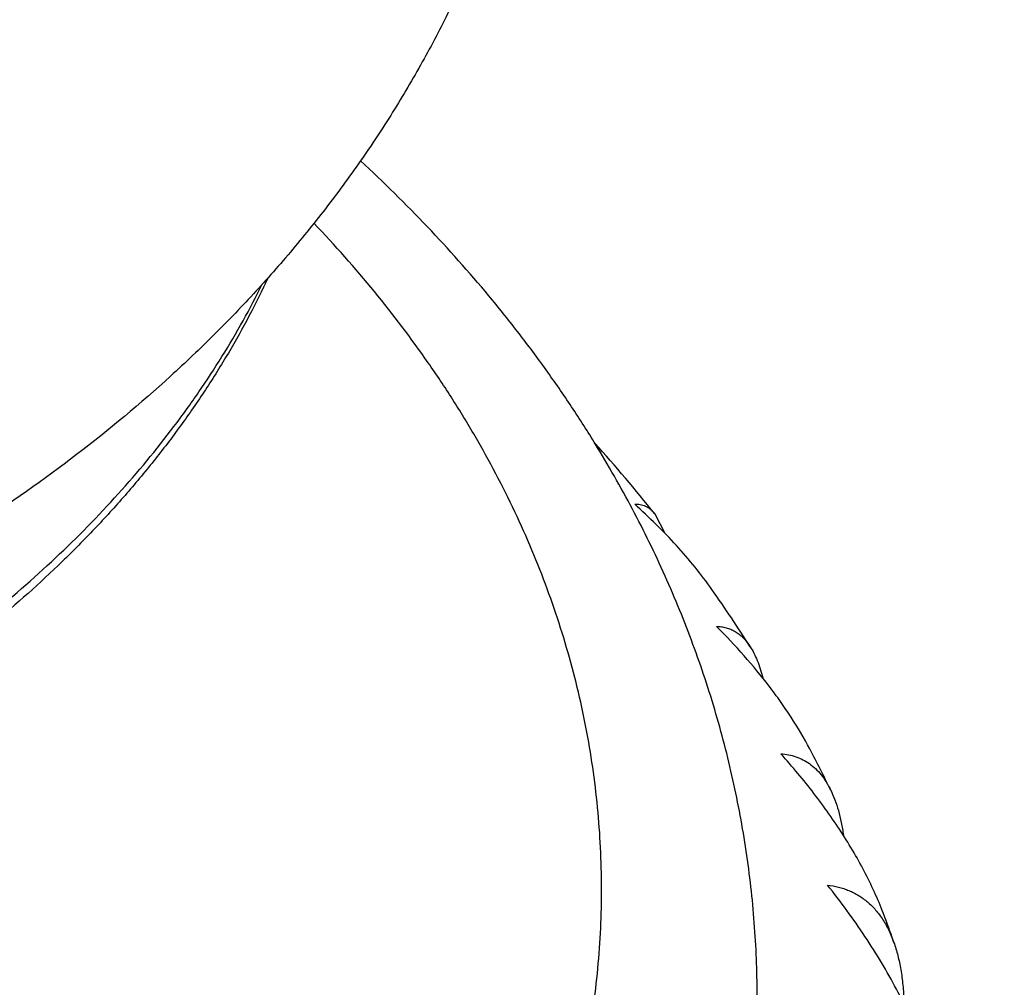
# Model space of a CAD drawing. Units: inches. Extents: x 0 to 11, y 0 to 8.5.
# Drawn here: x 5.3 to 5.4, y 4 to 4.1 of the extents above; entities that cross this region are included whole.
import ezdxf

# ---------------------------------------------------------------- set-up
doc = ezdxf.new("R2010")
doc.units = ezdxf.units.IN
doc.header["$LTSCALE"] = 0.605
doc.header["$MEASUREMENT"] = 0
doc.layers.get('0').update_dxf_attribs({"linetype": 'CONTINUOUS'})

msp = doc.modelspace()

# ---------------------------------------------------------------- linework, layer by layer
at = {"color": 7, "linetype": 'Continuous'}
for p, q in [((5.3275276869, 4.0666872392), (5.3274272199, 4.0668490506)), ((5.3275276869, 4.0666872392), (5.3274280994, 4.0668493929)), ((5.3332845237, 4.059930578), (5.334225616499999, 4.058084082200001))]:
    msp.add_line(p, q, dxfattribs=at)
for centre, radius, start, end in [((5.212700319, 3.963248666), 0.1545572467, 38.72191943000001, 42.0336156812), ((5.220960996600001, 3.969577923), 0.1441463053, 32.5420053365, 35.1889321953), ((5.2283580612, 3.9739716415), 0.1355380447, 25.95228439, 27.83922973909999), ((5.2343615274, 3.9765884806), 0.1289847421, 18.9500908524, 20.1172169708)]:
    msp.add_arc(centre, radius, start, end, dxfattribs=at)
for points, knots in [([(5.285730455, 4.285897923899999), (5.3045187293, 4.283495669), (5.332530649, 4.279043285), (5.3694285691, 4.2713905781), (5.3966671285, 4.2648384406), (5.423489619500001, 4.2574711779), (5.449848443500001, 4.2493016922), (5.475696075599999, 4.2403444286), (5.5009861195, 4.2306151631), (5.525673128999999, 4.2201310181), (5.5497127516, 4.2089104144), (5.573061782999999, 4.1969730373), (5.5956782377, 4.1843397993), (5.6175214186, 4.171032795099999), (5.638551949400001, 4.1570752871), (5.6587319299, 4.1424915755), (5.678024616699999, 4.127307296600001), (5.6933891817, 4.114127312), (5.7051977351, 4.1033070507), (5.7165978943, 4.0923884233), (5.730238130399999, 4.0784192001), (5.7456477327, 4.061106622400001), (5.7600110411, 4.0433353349), (5.773300932100001, 4.0251368024), (5.785492266399999, 4.0065432097), (5.796561701, 3.9875875657), (5.8064875834, 3.9683043213), (5.813809239299999, 3.9519475857), (5.8190689678, 3.938740002), (5.822706996900001, 3.928799723), (5.8260462495, 3.9188046952), (5.8290850896, 3.9087594632), (5.8318219649, 3.8986687265), (5.8342554839, 3.8885371946), (5.8363843991, 3.8783696234), (5.838207615, 3.868170797), (5.839724189, 3.8579455413), (5.8409333351, 3.8476986677), (5.8418344195, 3.8374351616), (5.8422296142, 3.8305821358), (5.8423756479, 3.8271554116)], [0, 0, 0, 0, 0.072753224, 0.1088525946, 0.1447246938, 0.1803412289, 0.2156751982, 0.2507010546, 0.2853948704, 0.3197345037, 0.3536997667, 0.3872725944, 0.4204372132, 0.4531803096, 0.4854911972, 0.5173619792, 0.5487877064, 0.5797665267000001, 0.5950895688000001, 0.6103016836, 0.6403941981, 0.6700541342, 0.6992932364, 0.7281268392, 0.7565738793000001, 0.7846568667, 0.8124018073999999, 0.839838073, 0.8534518406999999, 0.8670009022, 0.8804897817, 0.8939231676999999, 0.9073059024, 0.92064297, 0.9339394834, 0.9472006719, 0.9604318654999999, 0.9736384838, 0.9868260108, 1, 1, 1, 1]), ([(5.7144472338, 3.5435067955), (5.7184747484, 3.5475386888), (5.726353569700001, 3.5556913146), (5.737686648, 3.5682455675), (5.7484581599, 3.581045298), (5.7586573161, 3.5940777983), (5.7682741041, 3.6073303448), (5.777299017200001, 3.6207899388), (5.7857231412, 3.6344433872), (5.7935381416, 3.6482772973), (5.800736278400001, 3.662278093), (5.8073104142, 3.6764320252), (5.8132540201, 3.6907251859), (5.818561187799999, 3.7051435191), (5.8232266311, 3.7196728365), (5.8272457011, 3.7342988279), (5.830614382699999, 3.7490070791), (5.8333293123, 3.7637830829), (5.8353877701, 3.7786122581), (5.8367876984, 3.7934799616), (5.837527691, 3.8083715078), (5.8376070095, 3.823272183), (5.8370255711, 3.8381672634), (5.8357839617, 3.8530420315), (5.8338834229, 3.8678817929), (5.8313258604, 3.8826718936), (5.8281138318, 3.8973977353), (5.8242505496, 3.9120447922), (5.8197398708, 3.926598626), (5.8145862941, 3.9410449006), (5.8087949528, 3.9553693969), (5.802371606399999, 3.9695580259), (5.7953226363, 3.9835968433), (5.787655033099999, 3.9974720599), (5.7793763951, 4.011170058), (5.770494911699999, 4.0246773988), (5.761019364, 4.037980840099999), (5.750959105900001, 4.051067341), (5.7403240633, 4.0639240829), (5.729124720700001, 4.0765384673), (5.7173720975, 4.0888981544), (5.705077814299999, 4.100990996499999), (5.692253766499999, 4.1128053201), (5.6743701827, 4.1282533532), (5.6555642461, 4.143008569), (5.6359218667, 4.157048576), (5.6154563966, 4.1707879011), (5.5941931698, 4.183763190400001), (5.5722125917, 4.195961903500001), (5.549493581799999, 4.2077761503), (5.520141323300001, 4.2215736713), (5.4836856833, 4.2364721731), (5.4459839775, 4.249727469100001), (5.4071845668, 4.261287601499999), (5.3674389088, 4.2711076373), (5.3269037777, 4.2791491159), (5.2995428476, 4.2832908601), (5.285773322, 4.285060158999999)], [0, 0, 0, 0, 0.0156072709, 0.0310429739, 0.0463101897, 0.06141277480000001, 0.07635537049999999, 0.0911434071, 0.1057831036, 0.1202814614, 0.1346462515, 0.1488859954, 0.1630099387, 0.1770280159, 0.1909508089, 0.2047894958, 0.2185557929, 0.2322618884, 0.2459203695, 0.2595441435, 0.273146353, 0.2867402879, 0.3003392951, 0.3139566865, 0.3276056485, 0.3412991523, 0.3550498697, 0.3688700914, 0.3827716534, 0.3967658686, 0.4108634668, 0.4250745423, 0.4394085093, 0.4538740661, 0.4684791656, 0.4832309956, 0.4981359634, 0.5131996892, 0.5284270033, 0.5438219501, 0.5593877953, 0.5751270383, 0.5910414263, 0.6071319733, 0.6398382179, 0.6564562981000001, 0.6732476819, 0.7073370940000001, 0.7246321146, 0.7420877037000001, 0.777458945, 0.8134120744, 0.8498982295999999, 0.8868624636, 0.9242445645999999, 0.9619798595, 1, 1, 1, 1]), ([(5.165644409900001, 3.4042486901), (5.1847387114, 3.4042486901), (5.2133679112, 3.4051793527), (5.2513564036, 3.4082834595), (5.2796452866, 3.4115333951), (5.3076923601, 3.4157000609), (5.335438993399999, 3.4207746985), (5.362826284, 3.4267465792), (5.389796333, 3.4336030958), (5.416292061799999, 3.4413297723), (5.4422574138, 3.4499103006), (5.4676374503, 3.4593265751), (5.4923784723, 3.4695587316), (5.5164281306, 3.4805851918), (5.539735535399999, 3.4923827103), (5.5622513616, 3.5049264251), (5.583927947799999, 3.5181899096), (5.604719403, 3.5321452373), (5.6245816658, 3.5467630076), (5.6434727121, 3.5620125316), (5.661352202000001, 3.5778614396), (5.6754348767, 3.591596896), (5.6861509834, 3.6028534349), (5.696414445199999, 3.6141893202), (5.7085545247, 3.6286669989), (5.7198288185, 3.6436437638), (5.7282496335, 3.6558346918), (5.7362114203, 3.6680673455), (5.745422330399999, 3.6836001981), (5.7536691057, 3.6995273334), (5.7596320838, 3.7124145285), (5.7637754236, 3.7221196216), (5.7676016774, 3.7318896476), (5.7711088544, 3.7417195119), (5.7742950685, 3.7516039765), (5.777158620900001, 3.761537802), (5.7796979803, 3.7715157136), (5.7819117889, 3.7815324136), (5.7837988624, 3.7915825816), (5.7853581907, 3.8016608786), (5.7865889391, 3.811761949), (5.787490448400001, 3.8218804245), (5.788062235700001, 3.8320109266), (5.788303994600001, 3.8421480699), (5.7882155955, 3.8522864651), (5.7877970857, 3.8624207223), (5.787048689600001, 3.8725454538), (5.785970807899999, 3.8826552776), (5.784564018099999, 3.8927448202), (5.7828290736, 3.9028087198), (5.780766903099999, 3.9128416292), (5.7783786101, 3.9228382191), (5.7756654721, 3.9327931808), (5.772628939400001, 3.942701229), (5.769270634500001, 3.9525571055), (5.7655923518, 3.9623555791), (5.761596050700001, 3.9720914586), (5.757283878200001, 3.9817595577), (5.7526580766, 3.9913548401), (5.746053362300001, 4.0040873787), (5.7370140551, 4.0198004589), (5.724993763, 4.0382165498), (5.7117882492, 4.056220336), (5.697426015800001, 4.0737733965), (5.6819376745, 4.0908388833), (5.665356247, 4.1073808365), (5.6477169985, 4.1233644546), (5.6290573963, 4.1387561036), (5.6094170288, 4.1535233964), (5.588837530399999, 4.1676352542), (5.567362499, 4.1810619703), (5.5450374086, 4.1937752711), (5.5219095177, 4.2057483762), (5.4980277735, 4.2169560549), (5.473442712000001, 4.2273746818), (5.4482063524, 4.2369822874), (5.4223720926, 4.2457586054), (5.3959945851, 4.2536851189), (5.369129667999999, 4.2607450945), (5.3418340771, 4.2669236431), (5.3141659694, 4.2722076633), (5.2955550531, 4.27511968), (5.2862032221, 4.2764248302)], [0, 0, 0, 0, 0.036700841, 0.0550051908, 0.0732516195, 0.0914213032, 0.1094958331, 0.1274573214, 0.1452885079, 0.1629728686, 0.1804947248, 0.1978393545, 0.214993106, 0.2319435123, 0.2486794076, 0.2651910451, 0.2814702159, 0.2975103678, 0.3133067232, 0.3288563947, 0.3441584963, 0.3592142478, 0.3666512955, 0.3740282288, 0.388603821, 0.402950226, 0.4100413073, 0.4170792019, 0.4310008852, 0.4447317803, 0.4515318004, 0.4582908569, 0.46501147, 0.4716962856, 0.4783480686, 0.4849696959000001, 0.4915641482, 0.4981345011, 0.5046839156, 0.5112156275, 0.5177329367, 0.5242391956, 0.5307377971, 0.5372321626, 0.5437257289999999, 0.550221936, 0.5567242139999999, 0.5632359704, 0.569760578, 0.5763013627, 0.5828615914, 0.5894444611999999, 0.5960530885, 0.6026904992000001, 0.6093596196, 0.6160632675, 0.6228041450999999, 0.6295848316, 0.6364077776, 0.6432752997, 0.6571512329, 0.6712298079000001, 0.6855243857, 0.7000459431, 0.7148030727, 0.7298020142, 0.7450467106, 0.7605388849, 0.7762781314, 0.7922620176999999, 0.8084861952, 0.8249445131, 0.8416291368000001, 0.8585306662000001, 0.8756382545999999, 0.8929397267, 0.9104216954000001, 0.9280696773999999, 0.9458682062999999, 0.9638009444, 0.9818507929000001, 1, 1, 1, 1]), ([(5.2863254965, 4.2739345184), (5.3030823124, 4.2715083499), (5.3280456836, 4.2671067325), (5.3608883013, 4.2596944765), (5.3850988001, 4.2534108965), (5.408910211799999, 4.246399110400001), (5.4322798796, 4.2386714813), (5.4551652596, 4.2302417686), (5.477524875399999, 4.2211249184), (5.499318154400001, 4.2113370798), (5.520505556, 4.2008955587), (5.541048618600001, 4.1898187863), (5.560910020900001, 4.1781262847), (5.580053641599999, 4.1658386247), (5.598444585399999, 4.152977415400001), (5.6160493207, 4.1395651815), (5.632835384600001, 4.1256256567), (5.6461646137, 4.1135460963), (5.6563833604, 4.1036414294), (5.6662312689, 4.093654492), (5.6779812567, 4.0808910495), (5.689035115, 4.067680884700001), (5.6973922836, 4.0569146319), (5.705369127000001, 4.0460964537), (5.7147352192, 4.0323430666), (5.7250084392, 4.0154457459), (5.7342578102, 3.9982408825), (5.742464571699999, 3.9807604923), (5.748435467799999, 3.9659542259), (5.7526690316, 3.9540103842), (5.755567038300001, 3.9450249423), (5.7581936234, 3.9359956251), (5.7605474634, 3.9269266163), (5.7626273176, 3.9178222435), (5.764432096, 3.9086868406), (5.765960845, 3.8995247813), (5.7672127535, 3.8903404619), (5.7681871553, 3.8811383129), (5.7688835295, 3.8719227468), (5.7693015036, 3.8626983301), (5.7693944099, 3.8565450829), (5.7693944099, 3.853469319)], [0, 0, 0, 0, 0.0729850893, 0.1091729319, 0.1451153471, 0.1807843577, 0.2161534028, 0.2511975059, 0.2858934465, 0.3202199309, 0.3541577653, 0.3876900295, 0.4208022491, 0.4534825667, 0.4857219108, 0.5175141576, 0.5488562875999999, 0.5797485296, 0.5950278971999999, 0.6101964383, 0.640203218, 0.6697814923, 0.6844153720999999, 0.6989478035, 0.7277156679000001, 0.7561089309000001, 0.7841527866, 0.8118758897, 0.8393101811, 0.8529312309, 0.866493443, 0.8800016190000001, 0.8934607114, 0.9068758109999999, 0.9202521337, 0.933595007, 0.9469098551, 0.9602021831, 0.9734775644, 0.9867416164, 1, 1, 1, 1]), ([(5.165644409900001, 3.4368182926), (5.1838891302, 3.4368182926), (5.2112445728, 3.4377048578), (5.2475439629, 3.4406618722), (5.2745761956, 3.4437578592), (5.3013787688, 3.447727219), (5.3278959925, 3.4525616584), (5.3540719144, 3.4582510184), (5.3798515313, 3.4647833607), (5.4051806142, 3.4721449768), (5.4300058988, 3.4803204228), (5.454275176399999, 3.4892925513), (5.4779374087, 3.4990425498), (5.500942832000001, 3.5095499805), (5.523243060900001, 3.520792825), (5.5447911877, 3.532747533), (5.5655418762, 3.5453890695), (5.585451462000001, 3.5586909778), (5.6044780088, 3.5726254024), (5.6225815061, 3.5871632643), (5.639723533, 3.602273891), (5.6532323635, 3.6153705976), (5.6635165905, 3.6261045403), (5.6733699113, 3.6369149404), (5.685031181, 3.6507225233), (5.6958700209, 3.6650075768), (5.7039718595, 3.6766366255), (5.7116364262, 3.6883061871), (5.7205120348, 3.7031253175), (5.728471486, 3.718322964), (5.734235458, 3.7306213949), (5.7382452385, 3.7398836602), (5.7419533095, 3.749208616), (5.745357753, 3.758591429), (5.7484567497, 3.7680271302), (5.7512486577, 3.7775107486), (5.753731993300001, 3.7870372793), (5.755905437000001, 3.7966016951), (5.757767833, 3.8061989473), (5.7593181909, 3.8158239683), (5.760555685599999, 3.825471675), (5.7614796585, 3.8351369712), (5.7620896176, 3.8448147506), (5.762385237999999, 3.8544998999), (5.7623663625, 3.8641873015), (5.762033000900001, 3.8738718364), (5.7613853309, 3.8835483874), (5.7604236975, 3.8932118418), (5.7591486124, 3.9028570945), (5.7575607545, 3.9124790506), (5.7556609685, 3.9220726288), (5.753450265, 3.9316327636), (5.750929819, 3.941154409), (5.7481009709, 3.9506325385), (5.744965219400001, 3.9600621583), (5.7415242431, 3.9694382708), (5.7377798155, 3.9787560239), (5.7323689996, 3.991132738), (5.724845981900001, 4.0064399191), (5.7146685285, 4.024436948), (5.703334589500001, 4.0420829695), (5.6929859461, 4.0564091679), (5.6841626565, 4.067657858600001), (5.6749037282, 4.0788485255), (5.662646995199999, 4.0925485262), (5.6496206484, 4.1057284532), (5.6386994075, 4.1160120215), (5.6273562042, 4.126197466), (5.61255919, 4.1385753198), (5.5939341151, 4.1527787638), (5.5744079501, 4.1663625204), (5.5540220694, 4.1792979426), (5.5328193121, 4.1915580185), (5.5108443105, 4.2031170625), (5.4881432867, 4.213950869700001), (5.464763989700001, 4.22403674), (5.440755588200001, 4.2333535353), (5.4161685749, 4.2418817223), (5.391054649299999, 4.2496034172), (5.3654666529, 4.2565024181), (5.3394582972, 4.2625642643), (5.3130846625, 4.2677761777), (5.2953391163, 4.2706697764), (5.2864203859, 4.2719731882)], [0, 0, 0, 0, 0.036719309, 0.0550331478, 0.0732893849, 0.0914692975, 0.1095545726, 0.1275274126, 0.1453706399, 0.1630678045, 0.1806032919, 0.197962433, 0.2151316163, 0.232098401, 0.2488516323, 0.2653815574, 0.2816799433, 0.2977401939, 0.3135574671, 0.3291287888, 0.3444531633, 0.359531677, 0.366980236, 0.3743687417, 0.3889675772, 0.4033371699, 0.4104397481, 0.4174890386, 0.4314330962, 0.4451855713, 0.4519959909, 0.4587651439, 0.4654955147, 0.4721897135, 0.4788504698, 0.4854806252, 0.4920831258, 0.4986610136, 0.5052174166, 0.5117555396, 0.5182786525, 0.5247900799, 0.5312931888, 0.5377913767, 0.5442880593, 0.5507866578, 0.5572905861999999, 0.5638032391, 0.570327979, 0.5768681246, 0.5834269386, 0.5900076169, 0.5966132781, 0.6032469528, 0.6099115752000001, 0.6166099738, 0.6233448642, 0.6301188416, 0.6437923346, 0.6576501257, 0.6717081315000001, 0.6859799499, 0.6932002661, 0.7004780493, 0.7152088370999999, 0.7301800773, 0.7377578204999999, 0.7453970812999999, 0.7608597514, 0.7765690612999999, 0.7925228939, 0.8087172152, 0.8251461865, 0.8418022804999999, 0.8586763987, 0.8757579888, 0.8930351615000001, 0.9104948062, 0.9281227054000001, 0.9459036469, 0.9638215348, 0.9818594985, 1, 1, 1, 1]), ([(5.0331444099, 4.1936846437), (5.0331444099, 4.192151309), (5.0332511534, 4.1890798982), (5.033730902099999, 4.1844867289), (5.0345291357, 4.179915795299999), (5.0356438444, 4.1753785261), (5.037072229800001, 4.1708858738), (5.0388107265, 4.1664487529), (5.0408550126, 4.1620778819), (5.0432000334, 4.1577838024), (5.045840029, 4.1535768299), (5.0487684956, 4.1494670944), (5.051978434800001, 4.1454643053), (5.0566624551, 4.1402387493), (5.0618473067, 4.1353128771), (5.0674657023, 4.1307112842), (5.0734963171, 4.1262359709), (5.079934889700001, 4.1221224051), (5.0867198275, 4.1183810694), (5.093856651399999, 4.11482948), (5.1013022769, 4.111682601), (5.1090012713, 4.1089441551), (5.1169634056, 4.1064501545), (5.1272088744, 4.103864589800001), (5.1398145301, 4.1016374248), (5.1526674803, 4.1002925545), (5.165644409900001, 4.0998428554), (5.1786213395, 4.1002925545), (5.1914742897, 4.1016374248), (5.2040799454, 4.103864589800001), (5.2143254143, 4.1064501545), (5.222287548500001, 4.1089441551), (5.2299865429, 4.111682601), (5.2374321685, 4.1148294799), (5.244568992300001, 4.1183810694), (5.2513539301, 4.1221224051), (5.2577925027, 4.1262359709), (5.2638231176, 4.1307112842), (5.2694415132, 4.135312877), (5.2746263647, 4.1402387493), (5.279310385, 4.1454643053), (5.2825203242, 4.1494670944), (5.285448790799999, 4.1535768298), (5.288088786499999, 4.1577838024), (5.2904338073, 4.1620778819), (5.2924780934, 4.1664487529), (5.29421659, 4.1708858738), (5.2956449754, 4.1753785261), (5.2967596842, 4.179915795299999), (5.2975579178, 4.1844867289), (5.2980376665, 4.1890798982), (5.2981444099, 4.192151309), (5.2981444099, 4.1936846437)], [0, 0, 0, 0, 0.0128545314, 0.0257398979, 0.0386864711, 0.0517235706, 0.0648790574, 0.0781789282, 0.0916469773, 0.105304534, 0.1191702668, 0.1332600589, 0.1475869444, 0.1621610943, 0.1920679811, 0.2074170344, 0.2230265644, 0.255004563, 0.2713682945, 0.2879672641, 0.3218174843, 0.3390481432, 0.3564596137, 0.3917497534, 0.4275456079, 0.4636856891, 0.4999999999, 0.5363143107, 0.5724543919, 0.6082502464, 0.6435403862, 0.6609518566, 0.6781825155, 0.7120327356999999, 0.7286317054000001, 0.7449954369, 0.7769734355, 0.7925829655, 0.8079320188, 0.8378389056000001, 0.8524130555, 0.866739941, 0.8808297331, 0.8946954659, 0.9083530226000001, 0.9218210718000001, 0.9351209426, 0.9482764293000001, 0.9613135288, 0.974260102, 0.9871454686, 1, 1, 1, 1]), ([(5.0281444099, 4.1901491098), (5.0281444099, 4.1885579132), (5.0282551815, 4.185370599700001), (5.028753034, 4.1806041029), (5.0295813896, 4.175860681000001), (5.0307381631, 4.1711521941), (5.03222045, 4.1664900076), (5.0340245504, 4.1618854478), (5.0361459794, 4.1573496388), (5.038579492799999, 4.1528935169), (5.041319105299999, 4.1485277967), (5.044358103, 4.144262955), (5.0476890842, 4.1401092013), (5.0513039112, 4.1360765045), (5.0551939662, 4.1321743846), (5.0607813932, 4.1271161541), (5.0668417276, 4.122403689), (5.0733073106, 4.1180544119), (5.0784196656, 4.1149384749), (5.083741578500001, 4.1120038668), (5.0892604497, 4.109257444), (5.0949630783, 4.1067057747), (5.1028358578, 4.1035543328), (5.1109764323, 4.100839032), (5.1193296471, 4.0985620689), (5.1279010724, 4.096561086), (5.1388400973, 4.094628354), (5.1521777146, 4.093232807300001), (5.165644409900001, 4.092766114100001), (5.1791111053, 4.093232807300001), (5.1924487226, 4.094628354), (5.2033877475, 4.096561086), (5.211959172799999, 4.0985620689), (5.2203123875, 4.100839032), (5.2284529621, 4.1035543328), (5.2363257415, 4.1067057747), (5.2420283702, 4.109257444), (5.2475472414, 4.1120038668), (5.2528691543, 4.1149384749), (5.2579815093, 4.1180544119), (5.2644470922, 4.122403689), (5.2705074267, 4.1271161541), (5.2760948537, 4.1321743846), (5.2799849087, 4.1360765045), (5.2835997357, 4.1401092013), (5.2869307169, 4.144262955), (5.2899697146, 4.1485277967), (5.292709327, 4.1528935169), (5.295142840500001, 4.1573496388), (5.2972642695, 4.1618854478), (5.299068369900001, 4.1664900076), (5.3005506568, 4.1711521941), (5.3017074302, 4.175860681000001), (5.3025357858, 4.1806041029), (5.3030336384, 4.185370599700001), (5.3031444099, 4.1885579132), (5.3031444099, 4.1901491098)], [0, 0, 0, 0, 0.0128541367, 0.0257391074, 0.0386852816, 0.0517219793, 0.06487706110000001, 0.07817652259999999, 0.0916441569, 0.1053012923, 0.1191665974, 0.1332559549, 0.1475823985, 0.1621560991, 0.1769843991, 0.1920718807, 0.223020651, 0.2388871218, 0.255005694, 0.2713689211, 0.2879673787, 0.3047898202, 0.3218233256, 0.3564580661, 0.374032762, 0.3917530924, 0.4275478428, 0.4636868093, 0.5, 0.5363131907, 0.5724521572, 0.6082469076, 0.625967238, 0.6435419339, 0.6781766744, 0.6952101798, 0.7120326213, 0.7286310789, 0.7449943059999999, 0.7611128782, 0.7769793490000001, 0.8079281193000001, 0.8230156009, 0.8378439009, 0.8524176015, 0.8667440451, 0.8808334026000001, 0.8946987076999999, 0.9083558431000001, 0.9218234773999999, 0.9351229389, 0.9482780206999999, 0.9613147184, 0.9742608926, 0.9871458633, 1, 1, 1, 1]), ([(5.0281444099, 4.1742392073), (5.0281444099, 4.1726480106), (5.0282551815, 4.1694606971), (5.028753034, 4.1646942003), (5.0295813896, 4.1599507784), (5.0307381631, 4.1552422915), (5.03222045, 4.1505801051), (5.0340245504, 4.1459755453), (5.0361459794, 4.1414397363), (5.038579492799999, 4.1369836143), (5.041319105299999, 4.1326178942), (5.044358103, 4.1283530525), (5.0476890841, 4.1241992988), (5.0513039112, 4.1201666019), (5.0551939662, 4.116264482), (5.0607813932, 4.111206251600001), (5.0668417276, 4.1064937864), (5.0733073106, 4.1021445094), (5.0784196656, 4.0990285723), (5.083741578500001, 4.096093964300001), (5.0892604497, 4.0933475414), (5.0949630783, 4.0907958721), (5.1028358578, 4.0876444302), (5.1109764323, 4.0849291294), (5.1193296471, 4.0826521664), (5.1279010724, 4.080651183500001), (5.1388400973, 4.078718451399999), (5.1521777146, 4.0773229047), (5.165644409900001, 4.0768562115), (5.1791111053, 4.0773229047), (5.1924487226, 4.078718451399999), (5.2033877475, 4.080651183500001), (5.211959172799999, 4.0826521664), (5.2203123876, 4.0849291294), (5.2284529621, 4.0876444302), (5.2363257416, 4.0907958721), (5.2420283702, 4.0933475414), (5.2475472414, 4.096093964300001), (5.2528691543, 4.0990285723), (5.2579815093, 4.1021445094), (5.2644470923, 4.1064937864), (5.2705074267, 4.111206251600001), (5.2760948537, 4.116264482), (5.2799849087, 4.1201666019), (5.2835997357, 4.1241992988), (5.2869307169, 4.1283530525), (5.2899697146, 4.1326178942), (5.2927093271, 4.1369836143), (5.295142840500001, 4.1414397363), (5.2972642695, 4.1459755453), (5.299068369900001, 4.1505801051), (5.3005506567, 4.1552422915), (5.3017074302, 4.1599507784), (5.3025357858, 4.1646942003), (5.3030336384, 4.1694606971), (5.3031444099, 4.1726480106), (5.3031444099, 4.1742392073)], [0, 0, 0, 0, 0.0128541366, 0.0257391076, 0.0386852816, 0.0517219795, 0.064877061, 0.0781765224, 0.0916441568, 0.1053012921, 0.1191665974, 0.1332559546, 0.1475823985, 0.162156099, 0.176984399, 0.1920718807, 0.2230206511, 0.2388871215, 0.255005694, 0.271368921, 0.2879673786, 0.3047898203, 0.3218233254, 0.3564580659, 0.374032762, 0.3917530923, 0.4275478429, 0.4636868095, 0.5, 0.5363131904999999, 0.5724521571, 0.6082469077, 0.625967238, 0.6435419340999999, 0.6781766746, 0.6952101797, 0.7120326214, 0.728631079, 0.7449943059999999, 0.7611128785, 0.7769793489, 0.8079281193000001, 0.8230156009999999, 0.837843901, 0.8524176015, 0.8667440454, 0.8808334026000001, 0.8946987079000001, 0.9083558432, 0.9218234776, 0.9351229390000001, 0.9482780205, 0.9613147184, 0.9742608923999999, 0.9871458634, 1, 1, 1, 1]), ([(5.3237694099, 4.152135933999999), (5.3237694099, 4.1503023559), (5.3236643044, 4.1466334945), (5.323192106, 4.1411468412), (5.3224075153, 4.135690816499999), (5.3213140724, 4.130280498999999), (5.3199165654, 4.1249300119), (5.3182208944, 4.1196527517), (5.3162339062, 4.114461162900001), (5.3139632123, 4.109366695299999), (5.3114170213, 4.1043797598), (5.3086039655, 4.099509744), (5.3055329608, 4.0947650489), (5.3022130804, 4.0901531642), (5.2986534516, 4.085680745), (5.2948632256, 4.0813537415), (5.2908513781, 4.0771773802), (5.2851988268, 4.0717970694), (5.2776143813, 4.0654723162), (5.267806580299999, 4.0585841158), (5.2573276801, 4.0523937734), (5.2462496781, 4.0469253233), (5.234645608, 4.0422000902), (5.2225907057, 4.0382374562), (5.2101636327, 4.0350545713), (5.2017139169, 4.0334676022), (5.1974504974, 4.0328063227)], [0, 0, 0, 0, 0.0290901886, 0.0581936841, 0.08732378439999999, 0.1164942122, 0.1457190691, 0.1750129321, 0.2043908515, 0.2338683305, 0.2634611792, 0.293185391, 0.323056935, 0.3530914915, 0.3833042065, 0.4137094126, 0.4443203513, 0.475148917, 0.5374843, 0.6007906689, 0.6650943, 0.7303853845999999, 0.7966177259999999, 0.8637103859, 0.9315509556, 1, 1, 1, 1]), ([(5.165644409900001, 3.397111434), (5.1801238657, 3.397111434), (5.2018377356, 3.3976413672), (5.2307113006, 3.399408435), (5.259430703600001, 3.4018750115), (5.295044531399999, 3.406263009), (5.3302709284, 3.4123988485), (5.3580626834, 3.4183389608), (5.385403106799999, 3.4249192356), (5.412316101, 3.4325101166), (5.4387159349, 3.4411093096), (5.458124897, 3.4480154345), (5.4771850319, 3.4553913125), (5.4958738398, 3.4632282385), (5.5141690092, 3.4715168823), (5.5320486541, 3.480247335), (5.5494917971, 3.4894094128), (5.572015896, 3.5021166604), (5.5937153588, 3.5157014078), (5.61448794, 3.5301464041), (5.629446475, 3.5412925976), (5.6438518911, 3.5527975572), (5.6576872395, 3.5646477752), (5.6709359341, 3.5768291277), (5.683582163300001, 3.5893271511), (5.6956108058, 3.6021269897), (5.7070074717, 3.6152134324), (5.7177585151, 3.6285709226), (5.7278510514, 3.6421835762), (5.7372729694, 3.6560352011), (5.7460129493, 3.6701093112), (5.7540604761, 3.6843891452), (5.7614058507, 3.6988576856), (5.768040206799999, 3.7134976747), (5.7739555226, 3.7282916343), (5.779144630399999, 3.7432218861), (5.7836012331, 3.7582705695), (5.7873199132, 3.7734196649), (5.7902961405, 3.788651015), (5.7925262863, 3.8039463479), (5.7940076283, 3.8192873015), (5.7947383543, 3.8346554494), (5.794717572000001, 3.8500323254), (5.7939453074, 3.8653994516), (5.7924225029, 3.8807383634), (5.790151021000001, 3.896030637), (5.7871336351, 3.911257915), (5.7833740234, 3.926401931), (5.7788767651, 3.9414445347), (5.7736473277, 3.9563677148), (5.7676920557, 3.9711536203), (5.7610181646, 3.9857845832), (5.7536337238, 4.0002431375), (5.745547645199999, 4.0145120376), (5.7367696734, 4.0285742803), (5.727310369900001, 4.0424131182), (5.7171810938, 4.0560120844), (5.7063940147, 4.0693549893), (5.6949620038, 4.0824260208), (5.682898961799999, 4.0952094356), (5.6744969901, 4.103479504), (5.670197730499999, 4.1075624275)], [0, 0, 0, 0, 0.0377312568, 0.05657019150000001, 0.0753754991, 0.1128382779, 0.1500358144, 0.1685104089, 0.1868877695, 0.2233090903, 0.2413377938, 0.2592325572, 0.2769852427, 0.2945882022, 0.3120343145, 0.3293170234, 0.3464303756, 0.3633690603, 0.3967005363, 0.4130903507, 0.4292914447, 0.4453022939, 0.4611222431000001, 0.4767515403, 0.4921913695, 0.5074438795, 0.5225122093, 0.5374005094, 0.5521139572, 0.5666587654999999, 0.5810421844, 0.5952724933, 0.6093589832999999, 0.6233119295, 0.6371425504, 0.6508629553999999, 0.6644860798, 0.6780256063, 0.6914958743999999, 0.7049117787000001, 0.7182886556, 0.7316421633, 0.7449881533, 0.7583425404, 0.7717211689, 0.7851396822, 0.7986133958, 0.8121571759999999, 0.8257853289, 0.8395114979, 0.8533485747, 0.867308621, 0.8814028043000001, 0.8956413462999999, 0.9100334827, 0.9245874365000001, 0.9393104004, 0.9542085298999999, 0.9692869453, 0.9845497408, 1, 1, 1, 1]), ([(5.3274280994, 4.0668493929), (5.326676616, 4.0680707574), (5.3251228748, 4.0704944848), (5.3226535366, 4.0740561305), (5.3200402949, 4.0775535419), (5.3163540723, 4.082144842), (5.3113961186, 4.0877091953), (5.3071302504, 4.0919080368), (5.3049168779, 4.09395491)], [0, 0, 0, 0, 0.1217353743, 0.2443328562, 0.3678336624, 0.4922754116, 0.7440778523999999, 1, 1, 1, 1]), ([(5.165644409900001, 3.9088496161), (5.1693047368, 3.9088496161), (5.1766182544, 3.9090242848), (5.1875417658, 3.9098094024), (5.1983658328, 3.9111139734), (5.2090408439, 3.9129320808), (5.2195182882, 3.915255481), (5.2297504474, 3.9180736444), (5.2396907532, 3.9213738092), (5.249293958, 3.9251410412), (5.2585163554, 3.9293583125), (5.267315941000001, 3.9340065626), (5.2756526985, 3.9390648785), (5.2834883946, 3.9445102678), (5.2896070256, 3.9493791124), (5.2942121413, 3.9534456961), (5.2985684215, 3.9575708924), (5.3036450088, 3.9629171044), (5.3082541737, 3.9685612859), (5.3116065759, 3.9732007484), (5.3139399348, 3.9767185753), (5.316103840899999, 3.980290272), (5.3180958436, 3.9839118142), (5.3199136331, 3.9875790546), (5.3215551112, 3.9912878074), (5.3230183768, 3.9950338309), (5.324301733, 3.9988128382), (5.3254036888, 4.0026205002), (5.3263229621, 4.006452450799999), (5.3270584817, 4.0103042922), (5.3276093895, 4.0141716004), (5.3279750418, 4.0180499305), (5.3281550109, 4.0219348226), (5.3281490863, 4.0258218081), (5.3279572749, 4.0297064153), (5.3275798013, 4.0335841758), (5.327017106700001, 4.0374506308), (5.3262698486, 4.0413013363), (5.3253388987, 4.045131869900001), (5.3242253417, 4.0489378356), (5.3229304732, 4.0527148695), (5.3214557971, 4.0564586454), (5.3198030243, 4.0601648779), (5.317974065500001, 4.0638293329), (5.3159710442, 4.0674478118), (5.3137962339, 4.0710162318), (5.3106534606, 4.0757279569), (5.3062993428, 4.0814724766), (5.3024537735, 4.0858130613), (5.3004328984, 4.0879351243)], [0, 0, 0, 0, 0.0377226721, 0.0753593301, 0.1128249083, 0.1500363485, 0.1869135661, 0.2233804733, 0.2593660125, 0.2948052139, 0.3296402768, 0.3638216732, 0.3973092722, 0.4300734756, 0.4620963416, 0.4778299465, 0.493377404, 0.5239157447, 0.5537392444, 0.5683971881000001, 0.5828921171, 0.5972312515, 0.6114227724, 0.6254758032, 0.6394003815, 0.6532074193999999, 0.6669086534, 0.6805165826, 0.6940443948999999, 0.707505883, 0.7209153487000001, 0.7342874998000001, 0.7476373384, 0.7609800441, 0.7743308531, 0.7877049372, 0.8011172832, 0.8145825763, 0.8281150890000001, 0.841728578, 0.8554361897, 0.8692503767, 0.8831828247, 0.8972443915999999, 0.9114450575, 0.9257938868000001, 0.9402989996, 0.9698000992, 1, 1, 1, 1]), ([(5.2960187764, 4.0826977089), (5.2954431305, 4.0814625834), (5.2942234988, 4.0790089441), (5.2922057128, 4.0754046274), (5.289994695, 4.071864517), (5.287594463, 4.0683939532), (5.285009178, 4.0649979183), (5.2822432492, 4.0616812688), (5.279301214, 4.0584486122), (5.275124896399999, 4.0542309406), (5.2694806854, 4.0491950522), (5.263390107799999, 4.0445564835), (5.2582330082, 4.0410586337), (5.2528300449, 4.0376707472), (5.2457433012, 4.0337324527), (5.2368093055, 4.0295225213), (5.227450724700001, 4.0258250197), (5.2177235128, 4.0226605675), (5.2076854564, 4.0200467677), (5.1973963519, 4.0179983213), (5.1869175424, 4.0165268088), (5.176311586600001, 4.0156405891), (5.1656418586, 4.015344714599999), (5.154972146, 4.015640871800001), (5.1443662359, 4.0165273726), (5.1338875023, 4.017999163), (5.1235985035, 4.0200478825), (5.1135605816, 4.0226619489), (5.1038335324, 4.0258266602), (5.0944751416, 4.0295244114), (5.085541362, 4.0337345822), (5.0784548186, 4.0376730681), (5.073052028399999, 4.0410611012), (5.0678951089, 4.0445590904), (5.0618047693, 4.0491978249), (5.0561608161, 4.0542338691), (5.0519847151, 4.0584516564), (5.049042846, 4.061684395199999), (5.0462770876, 4.0650011224), (5.0436919774, 4.0683972306), (5.0412919241, 4.0718678629), (5.0390810889, 4.075408037), (5.0370634892, 4.0790124123), (5.035843985, 4.0814660864), (5.0352684034, 4.082701228299999)], [0, 0, 0, 0, 0.0132470415, 0.0266238483, 0.0401407089, 0.0538068444, 0.0676303595, 0.0816182067, 0.0957761618, 0.1101088129, 0.1393048099, 0.1692256087, 0.1844594366, 0.1998711224, 0.2312094044, 0.2632077247, 0.2958143757, 0.3289653183, 0.3625859347, 0.3965928053, 0.4308954853, 0.4653982753, 0.500001981, 0.5346056629, 0.5691083805, 0.603410941, 0.6374176474000001, 0.6710380581000001, 0.7041887568999999, 0.7367951305, 0.7687931451000001, 0.8001311002, 0.8155426169, 0.830776273, 0.8606967234999999, 0.8898923734, 0.9042248545999999, 0.9183826439, 0.9323703305, 0.9461936909, 0.9598596792, 0.9733764009999999, 0.9867530781, 1, 1, 1, 1]), ([(5.0358423157, 4.0820597016), (5.0364288835, 4.0808728473), (5.0376681392, 4.0785141232), (5.0397071086, 4.0750491176), (5.0419335863, 4.0716423859), (5.0451684517, 4.0671558152), (5.0496745657, 4.0617193606), (5.055734014, 4.0555539812), (5.0624454326, 4.0497388606), (5.069768416100001, 4.0443083201), (5.0776594592, 4.039293924), (5.0860716927, 4.0347249969), (5.094955255199999, 4.0306282638), (5.1042575213, 4.0270277383), (5.1139234031, 4.0239445546), (5.1238956618, 4.0213968374), (5.134115238500001, 4.0193995778), (5.1445216027, 4.017964541800001), (5.155053109100001, 4.0171001851), (5.1656473655, 4.016811607), (5.1762416044, 4.0171005069), (5.1867730584, 4.017965183299999), (5.1971793356, 4.0194005354), (5.2073987912, 4.0213981054), (5.2173708954, 4.0239461256), (5.2270365903, 4.027029603), (5.2363386381, 4.0306304112), (5.245221952300001, 4.0347274145), (5.253633908899999, 4.0392965976), (5.2615246481, 4.044311233999999), (5.2688473025, 4.049741998), (5.2755583687, 4.0555573236), (5.2816174432, 4.0617228885), (5.2861232268, 4.0671594807), (5.2893578188, 4.0716461493), (5.2915840894, 4.075052949), (5.2936228481, 4.0785180168), (5.2948619598, 4.080876777799999), (5.2954484552, 4.0820636494)], [0, 0, 0, 0, 0.0130296201, 0.0262110657, 0.0395545192, 0.0530688512, 0.0806324668, 0.1089533573, 0.1380551792, 0.1679419069, 0.1985992672, 0.2299963802, 0.2620875044, 0.2948138098, 0.3281051375, 0.3618817263, 0.3960558946, 0.4305336828, 0.4652164558, 0.5000024792000001, 0.5347884736999999, 0.5694711606, 0.6039488065999999, 0.638122779, 0.6718991210999999, 0.7051901552, 0.7379161251, 0.7700068777, 0.8014035898, 0.8320605276999999, 0.8619468203, 0.8910482039000001, 0.9193686639, 0.9469318678, 0.9604460048000001, 0.9737892726, 0.986970543, 1, 1, 1, 1]), ([(5.6852384188, 4.0721524412), (5.6887816767, 4.0681088232), (5.695681469299999, 4.0599381473), (5.7055067181, 4.0473731292), (5.714736908300001, 4.034583687900001), (5.7233616186, 4.0215841022), (5.7313713202, 4.0083886215), (5.7387570968, 3.9950117912), (5.7455107262, 3.9814683452), (5.7516246787, 3.9677732196), (5.7570921249, 3.9539415271), (5.7619069485, 3.9399885454), (5.7660637559, 3.9259297005), (5.7695578798, 3.9117805483), (5.7723853961, 3.8975567593), (5.7745431206, 3.8832740975), (5.7760286238, 3.8689484035), (5.776840231, 3.8545955736), (5.776977025, 3.8402315393), (5.776438853999999, 3.8258722468), (5.7752263223, 3.8115336365), (5.7733407999, 3.7972316211), (5.7707844103, 3.7829820661), (5.7675600315, 3.7688007694), (5.763671290800001, 3.754703441), (5.7591225524, 3.7407056862), (5.753918919, 3.7268229849), (5.7480662135, 3.7130706774), (5.741570977699999, 3.6994639455), (5.734440459400001, 3.6860177973), (5.726682601, 3.6727470537), (5.7183060349, 3.6596663297), (5.7093200639, 3.6467900241), (5.6997346639, 3.6341323051), (5.689560442699999, 3.6217070789), (5.6788087232, 3.6095280574), (5.6674911805, 3.5976084266), (5.651572224600001, 3.5819893842), (5.6346516045, 3.5670374794), (5.6168243997, 3.5527834031), (5.5981273149, 3.5387982019), (5.578560427799999, 3.5255651739), (5.5582130455, 3.5131014979), (5.537075817000001, 3.5009987026), (5.515207038300001, 3.4897151156), (5.4926898592, 3.4792597043), (5.469492392999999, 3.4692515425), (5.4457061076, 3.460114431), (5.421408634600001, 3.4518525655), (5.3965655724, 3.4441122983), (5.36487451, 3.4355511561), (5.326089934200001, 3.4271104745), (5.2865997051, 3.4205067478), (5.2465777048, 3.4157690611), (5.206200842099999, 3.4129181151), (5.1791717092, 3.412283879), (5.165644409900001, 3.412283879)], [0, 0, 0, 0, 0.0149848832, 0.029798568, 0.0444461766, 0.0589337516, 0.0732682556, 0.08745756199999999, 0.1015104383, 0.1154365199, 0.1292462738, 0.142950953, 0.1565625394, 0.1700936766, 0.1835575925, 0.1969680123, 0.2103390632, 0.2236851714, 0.2370209543, 0.250361109, 0.2637202987, 0.2771130405, 0.2905535953, 0.3040558633, 0.3176332848, 0.3312987504, 0.3450645187, 0.3589421455, 0.3729424226, 0.3870753274, 0.4013499828, 0.415774627, 0.4303565935, 0.4451022982, 0.4600172359, 0.4751059833, 0.4903722069, 0.5058186782999999, 0.5372545977000001, 0.5532497848, 0.5694277713, 0.6023220215, 0.6190372786, 0.6359255491, 0.67020049, 0.6875805386, 0.7051134956, 0.7406089675, 0.7585604074, 0.7766364323, 0.8131265209, 0.8500131509000001, 0.8872225748, 0.9246773256, 0.9622971618, 1, 1, 1, 1]), ([(5.3431444099, 4.0131478663), (5.3431444099, 4.0154617909), (5.342977149, 4.020095205400001), (5.3422259873, 4.027017330400001), (5.3409783404, 4.0338909014), (5.339240434, 4.0406920629), (5.3370206244, 4.0473987091), (5.3343290045, 4.053990071), (5.3311773807, 4.0604465289), (5.3287909938, 4.064626477), (5.3275276869, 4.0666872392)], [0, 0, 0, 0, 0.1229153824, 0.246034414, 0.3695591281, 0.4936883058, 0.6186155921000001, 0.7445273697, 0.8716005215000001, 1, 1, 1, 1]), ([(5.3313353675, 4.0608610504), (5.3314252161, 4.0608682771), (5.331604132, 4.0608723418), (5.331869719, 4.0608446186), (5.3321281722, 4.0607821327), (5.3323788358, 4.0606841695), (5.3326211414, 4.0605501711), (5.3328546019, 4.0603796841), (5.3330788133, 4.060172330199999), (5.3332170122, 4.0600148273), (5.3332845237, 4.059930578)], [0, 0, 0, 0, 0.1199344261, 0.2374305004, 0.3543318392, 0.4726486997, 0.5944426542, 0.7217214951, 0.8563511133, 1, 1, 1, 1]), ([(5.3387654679, 4.0526457505), (5.3382498373, 4.0533770807), (5.337155271, 4.054822112), (5.3353647416, 4.0569073375), (5.3334208573, 4.0589310033), (5.3320443822, 4.060224917799999), (5.3313353675, 4.0608610504)], [0, 0, 0, 0, 0.2418736477, 0.4895946106, 0.7425221240000001, 1, 1, 1, 1]), ([(5.3482091277, 4.0372668501), (5.347656485, 4.0383133455), (5.3467424173, 4.0398580439), (5.3453887516, 4.0418523372), (5.3439107854, 4.043855858500001), (5.341886569100001, 4.0463026922), (5.3401319438, 4.0481619975), (5.3392182771, 4.0490756932)], [0, 0, 0, 0, 0.238376389, 0.3609034617, 0.4854238401, 0.7397318401, 1, 1, 1, 1]), ([(5.3392182771, 4.0490756932), (5.3393761344, 4.0490756811), (5.339689251499999, 4.0490573058), (5.3401493619, 4.0489697301), (5.3405921233, 4.0488206527), (5.3410158327, 4.0486085351), (5.341418942, 4.048332197300001), (5.3418000709, 4.0479907282), (5.342158014, 4.0475834365), (5.342372568, 4.0472788413), (5.3424759449, 4.0471167819)], [0, 0, 0, 0, 0.1190340281, 0.2358062384, 0.3521727861, 0.4701844364, 0.5919699508, 0.7196138695000001, 0.8550513951000001, 1, 1, 1, 1]), ([(5.3424759449, 4.0471167819), (5.3426031069, 4.0469174356), (5.34284544, 4.0464857104), (5.3431602405, 4.0457768827), (5.343439691, 4.0449805498), (5.343594922099999, 4.0444154812), (5.343667191000001, 4.0441192469)], [0, 0, 0, 0, 0.2190142567, 0.4576439697, 0.7175639651000001, 1, 1, 1, 1]), ([(5.3554770348, 4.0209517272), (5.3552276925, 4.0216324685), (5.3546764312, 4.0229976089), (5.353717554, 4.0250196975), (5.3526227679, 4.027038156000001), (5.3514012617, 4.0290445552), (5.3500624093, 4.031031545), (5.3486156175, 4.0329927001), (5.347070158, 4.0349225226), (5.3459856963, 4.036178579), (5.3454295755, 4.036800732300001)], [0, 0, 0, 0, 0.1152388325, 0.2338453773, 0.3555559505, 0.4800749104, 0.6070903025, 0.7362867323000001, 0.8673548031, 1, 1, 1, 1]), ([(5.3454295755, 4.036800732300001), (5.3456766347, 4.0367851674), (5.346164633, 4.0367248196), (5.3468745008, 4.0365378852), (5.3475485446, 4.0362522528), (5.3481827892, 4.0358650976), (5.3487735146, 4.0353744424), (5.3493173623, 4.0347790078), (5.3498113894, 4.0340781278), (5.3500948246, 4.0335604003), (5.3502282892, 4.0332861353)], [0, 0, 0, 0, 0.1186669861, 0.234959095, 0.35079482, 0.4683428948, 0.589889394, 0.7176808277, 0.8537857242, 1, 1, 1, 1]), ([(5.3502282892, 4.0332861353), (5.35037483, 4.0329849995), (5.3506469882, 4.032341662099999), (5.3509810653, 4.031304069), (5.3512542176, 4.030159225299999), (5.3513893356, 4.0293562996), (5.3514474711, 4.0289383561)], [0, 0, 0, 0, 0.2216600838, 0.4615057681, 0.7207113877, 1, 1, 1, 1]), ([(5.3603778717, 4.0040390382), (5.3601988829, 4.004870067200001), (5.3597598834, 4.0065526275), (5.358896887, 4.0090674577), (5.35782754, 4.0116100178), (5.3565663747, 4.0141621689), (5.3551289522, 4.0167078439), (5.3535313058, 4.019232898899999), (5.3517894392, 4.0217252613), (5.3505492579, 4.0233493667), (5.3499094445, 4.0241543824)], [0, 0, 0, 0, 0.1115359243, 0.2278609068, 0.3485729855, 0.4731845622, 0.6011643899, 0.7319715585, 0.8650807467, 1, 1, 1, 1]), ([(5.3499094445, 4.0241543824), (5.3502670717, 4.0241123011), (5.3507974445, 4.0240162012), (5.3514814995, 4.0238156437), (5.351975796000001, 4.0236305781), (5.3524533858, 4.0234093188), (5.3529134602, 4.0231512601), (5.3533551382, 4.022855866800001), (5.3537775517, 4.0225226768), (5.3541798359, 4.022151307200001), (5.3545611413, 4.0217414642), (5.35492065, 4.0212929201), (5.3553776273, 4.0206318924), (5.355888669300001, 4.0197006294), (5.3562102849, 4.0188985938), (5.3563555262, 4.0184755664)], [0, 0, 0, 0, 0.1185846637, 0.1768063225, 0.2346005855, 0.2922293106, 0.3499758583, 0.4081402408, 0.4670330781, 0.5269690886999999, 0.5882602181000001, 0.6512092164, 0.7161038328, 0.852708309, 1, 1, 1, 1]), ([(5.3563555262, 4.0184755664), (5.3564983187, 4.0180596713), (5.3567515893, 4.01718177), (5.3570281176, 4.0157888384), (5.3572121933, 4.0142788332), (5.3572702763, 4.0132321988), (5.3572849843, 4.012691444700001)], [0, 0, 0, 0, 0.224386659, 0.4654878897999999, 0.7239575408, 1, 1, 1, 1])]:
    msp.add_open_spline(points, degree=3, knots=knots, dxfattribs=at)

doc.saveas('drawing.dxf')
